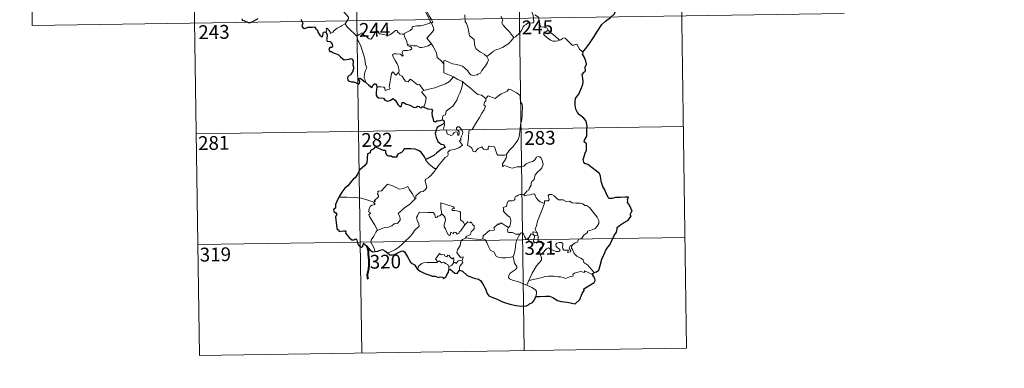
# Model space of a CAD drawing. Extents: x 599299 to 603798, y 765981 to 769017.
# Drawn here: x 599572 to 600107, y 767732 to 767921 of the extents above; entities that cross this region are included whole.
import ezdxf
from ezdxf.enums import TextEntityAlignment as Align

# ---------------------------------------------------------------- set-up
doc = ezdxf.new("R2010")
doc.units = 0
doc.header["$MEASUREMENT"] = 0
doc.layers.add('Nivel 63', color=7, linetype='Continuous')
doc.styles.add('Style-font002', font='font002.shx')

msp = doc.modelspace()

# ---------------------------------------------------------------- linework, layer by layer
at = {"layer": 'Nivel 63', "color": 7, "linetype": 'Continuous', "lineweight": 0}
for p, q in [((599841.387, 768042.392), (599845.87, 767741.259)), ((599929.657, 768043.708), (599934.14, 767742.58)), ((599576.568, 768038.449), (599578.362, 767917.993)), ((599664.842, 768039.764), (599669.33, 767738.635)), ((599753.113, 768041.078), (599757.598, 767739.943)), ((599578.362, 767917.993), (600019.719, 767924.568)), ((599667.534, 767859.088), (599932.347, 767863.032)), ((599668.431, 767798.86), (599933.246, 767802.801)), ((599669.33, 767738.635), (599934.14, 767742.58))]:
    msp.add_line(p, q, dxfattribs=at)
at = {"layer": 'Nivel 63', "color": 7, "linetype": 'Continuous', "lineweight": 0, "flags": 128}
for points in [[(599790.255, 767939.501), (599790.564, 767937.658), (599790.558, 767935.103), (599790.375, 767933.423), (599791.186, 767931.658), (599791.53, 767930.591), (599792.456, 767928.579), (599792.91, 767926.952), (599792.125, 767925.542), (599793.215, 767923.258), (599795.034, 767919.854), (599794.339, 767919.26), (599792.364, 767918.477), (599789.64, 767917.892), (599787.438, 767917.759), (599784.948, 767917.354), (599784.981, 767916.202), (599783.796, 767915.309), (599780.572, 767913.664), (599780.563, 767913.334)], [(599743.614, 767929.826), (599744.75, 767928.873), (599745.82, 767927.537), (599747.34, 767925.795), (599749.12, 767923.827), (599750.25, 767922.472), (599750.348, 767921.825), (599749.79, 767920.835), (599748.472, 767918.953)], [(599795.372, 767907.996), (599792.877, 767911.161), (599795.904, 767914.499), (599796.759, 767915.59), (599796.436, 767916.751), (599795.498, 767919.325), (599796.163, 767919.771), (599795.343, 767921.363), (599794.174, 767923.334), (599793.158, 767924.827), (599793.081, 767926.094), (599796.72, 767926.604), (599797.845, 767927.031), (599798.112, 767927.655), (599797.759, 767929.992), (599797.296, 767932.227), (599796.994, 767933.433), (599797.356, 767933.951)], [(599849.205, 767927.596), (599849.379, 767926.376), (599850.09, 767925.077), (599850.713, 767923.538), (599850.92, 767921.973), (599851.006, 767920.1), (599850.621, 767919.384), (599849.718, 767919.204), (599847.834, 767919.442), (599846.972, 767918.475), (599845.816, 767918.046), (599845.243, 767917.212), (599844.389, 767915.325), (599843.287, 767913.82), (599841.117, 767911.788), (599840.247, 767911.493)], [(599813.549, 767923.784), (599813.673, 767920.172), (599814.459, 767919.086), (599815.19, 767917.058), (599815.727, 767914.408), (599816.144, 767912.336), (599818.675, 767910.421), (599818.754, 767908.472), (599818.958, 767906.567), (599819.712, 767905.266), (599821.006, 767904.303), (599822.131, 767903.424), (599824.01, 767902.488), (599825.491, 767901.224)], [(599840.247, 767911.493), (599838.677, 767913.243), (599837.698, 767914.675), (599835.842, 767916.486), (599834.295, 767918.155), (599833.737, 767919.419), (599834.159, 767921.107), (599833.559, 767922.594), (599833.133, 767922.99)], [(599858.773, 767915.429), (599858.231, 767916.499), (599856.536, 767917.182), (599854.884, 767917.325), (599854.226, 767918.567), (599853.814, 767921.222), (599853.631, 767922.489), (599851.654, 767923.788)], [(599748.472, 767918.953), (599746.485, 767917.913), (599745.85, 767917.486), (599744.158, 767916.613), (599743.258, 767915.929), (599742.497, 767915.23), (599741.813, 767914.384), (599740.253, 767913.744), (599740.235, 767914.52), (599738.727, 767916.524), (599738.176, 767916.184), (599738.25, 767915.495), (599738.171, 767914.233)], [(599748.472, 767918.953), (599749.378, 767917.512), (599751.393, 767915.556), (599753.298, 767913.628), (599754.738, 767912.164)], [(599754.738, 767912.164), (599756.106, 767913.078), (599757.776, 767914.035), (599758.159, 767913.205), (599759.803, 767912.117), (599761.596, 767910.852), (599762.652, 767910.607), (599763.629, 767912.134), (599765.355, 767914.952), (599765.926, 767915.189), (599766.541, 767914.172), (599767.208, 767913.559), (599768.356, 767913.311), (599769.568, 767913.187), (599770.935, 767912.849), (599772.312, 767912.797), (599773.128, 767913.096), (599774.061, 767913.852), (599775.786, 767915.235), (599776.665, 767915.344), (599776.978, 767914.607), (599778.149, 767913.478), (599779.476, 767913.276), (599780.563, 767913.334)], [(599858.773, 767915.429), (599857.025, 767914.167), (599856.337, 767913.518), (599856.807, 767912.563), (599858.475, 767911.4), (599860.155, 767910.055), (599861.496, 767909.579), (599862.871, 767909.509), (599864.25, 767909.73), (599864.957, 767909.976)], [(599864.957, 767909.976), (599862.431, 767912.327), (599860.325, 767913.976), (599858.773, 767915.429)], [(599759.47, 767887.193), (599759.324, 767888.381), (599758.865, 767889.539), (599759.043, 767891.692), (599759.528, 767893.543), (599760.228, 767894.97), (599759.593, 767896.808), (599759.102, 767899.853), (599758.443, 767902.158), (599757.731, 767904.553), (599756.933, 767906.738), (599755.916, 767909.101), (599755.323, 767909.906), (599754.738, 767912.164)], [(599780.563, 767913.334), (599780.778, 767911.789), (599781.967, 767909.577), (599781.944, 767908.964), (599782.293, 767907.717)], [(599825.491, 767901.224), (599827.807, 767902.934), (599829.046, 767904.087), (599830.482, 767904.762), (599832.202, 767905.364), (599833.997, 767906.075), (599835.931, 767907.314), (599837.537, 767908.294), (599838.675, 767909.733), (599840.247, 767911.493)], [(599877.625, 767903.476), (599875.801, 767905.221), (599874.348, 767907.806), (599872.771, 767907.322), (599871.89, 767907.363), (599870.943, 767908.261), (599868.107, 767911.041), (599867.609, 767911.324), (599866.728, 767910.859), (599865.771, 767910.218), (599864.957, 767909.976)], [(599782.293, 767907.717), (599782.507, 767907.027), (599783.798, 767906.584), (599784.45, 767906.063), (599784.639, 767905.326), (599783.939, 767904.788), (599782.403, 767904.333), (599780.314, 767904.426), (599779.623, 767904.047), (599779.502, 767903.457), (599779.697, 767902.59), (599780.063, 767901.818), (599779.592, 767901.302), (599778.474, 767902.37), (599776.223, 767902.566), (599774.858, 767902.642), (599774.193, 767902.302), (599774.303, 767901.374), (599775.633, 767899.047), (599776.745, 767897.202), (599777.317, 767895.89), (599777.747, 767893.328), (599777.463, 767892.372)], [(599782.293, 767907.717), (599783.821, 767907.33), (599785.541, 767906.916), (599787.398, 767906.993), (599788.984, 767906.119), (599790.162, 767906.114), (599791.866, 767906.488), (599793.623, 767906.998)], [(599793.623, 767906.998), (599795.372, 767907.996)], [(599802.178, 767897.222), (599800.217, 767899.155), (599798.57, 767900.633), (599798.126, 767902.915), (599797.287, 767904.908), (599796.238, 767906.543), (599795.372, 767907.996)], [(599802.178, 767897.222), (599802.176, 767898.834), (599802.84, 767899.05), (599804.844, 767898.038), (599806.876, 767897.248), (599809.171, 767896.886), (599810.914, 767896.324), (599812.245, 767895.826), (599813.612, 767894.752), (599814.955, 767893.468), (599816.069, 767891.98), (599816.778, 767891.233), (599817.804, 767890.884), (599820.324, 767891.15), (599820.626, 767891.576), (599822.069, 767892.056), (599822.791, 767893.535), (599824.731, 767896.064), (599825.888, 767897.931), (599826.407, 767899.297), (599825.491, 767901.224)], [(599765.769, 767884.645), (599767.868, 767884.69), (599769.522, 767884.419), (599769.991, 767883.85), (599770.177, 767882.744), (599772.894, 767883.567), (599772.413, 767884.7), (599772.71, 767886.652), (599773.305, 767889.54), (599773.644, 767891.975), (599774.324, 767892.787), (599776.104, 767891.093), (599777.463, 767892.372)], [(599777.463, 767892.372), (599778.309, 767890.904), (599779.407, 767890.517), (599780.574, 767888.594), (599781.234, 767887.731), (599782.657, 767887.443), (599783.887, 767888.805), (599784.666, 767888.345), (599787.853, 767885.752), (599788.902, 767885.915), (599791.164, 767882.597)], [(599807.335, 767890.042), (599802.17, 767892.22), (599802.178, 767897.222)], [(599791.164, 767882.597), (599793.915, 767883.342), (599797.309, 767884.19), (599800.411, 767885.317), (599803.014, 767886.339), (599805.193, 767887.608), (599807.335, 767890.042)], [(599801.472, 767866.71), (599801.451, 767867.994), (599801.749, 767869.019), (599802.998, 767869.509), (599803.387, 767871.367), (599805.042, 767872.648), (599806.983, 767874.189), (599808.179, 767875.815), (599809.186, 767877.466), (599809.951, 767879.466), (599810.734, 767881.266), (599811.586, 767883.147), (599812.334, 767885.684), (599812.209, 767887.515)], [(599807.335, 767890.042), (599809.801, 767888.735), (599812.209, 767887.515)], [(599812.209, 767887.515), (599814.216, 767885.826), (599816.39, 767884.154), (599818.342, 767882.393), (599820.641, 767880.479), (599822.52, 767880.151), (599825.013, 767878.226)], [(599791.164, 767882.597), (599790.029, 767881.984), (599792.44, 767878.833), (599792.147, 767876.343), (599791.268, 767873.565)], [(599843.864, 767864.195), (599844.609, 767866.665), (599844.694, 767869.716), (599844.946, 767873.842), (599844.729, 767875.149), (599844.128, 767875.84), (599843.57, 767878.166), (599843.558, 767879.478), (599843.107, 767880.466), (599841.549, 767881.405), (599838.294, 767883.23), (599837.302, 767883.33), (599836.572, 767882.279), (599835.054, 767881.556), (599833.306, 767880.912), (599831.807, 767879.759), (599829.945, 767878.24), (599826.225, 767879.712), (599825.013, 767878.226)], [(599825.013, 767878.226), (599824.935, 767877.031), (599824.274, 767876.405), (599823.822, 767874.916), (599824.843, 767874.065), (599823.978, 767872.088), (599822.778, 767870.326), (599821.436, 767868.018), (599819.952, 767865.455), (599817.517, 767861.475), (599815.743, 767860.678), (599815.461, 767856.75), (599814.92, 767852.835), (599816.141, 767852.331), (599817.296, 767851.218), (599818.155, 767849.537), (599819.163, 767849.304), (599820.765, 767851.04), (599822.843, 767851.995), (599823.775, 767850.777), (599825.554, 767850.355), (599826.163, 767850.536), (599826.3, 767851.408), (599826.338, 767852.363), (599829.692, 767851.977), (599830.999, 767848.268), (599831.414, 767847.444), (599835.102, 767847.449), (599835.94, 767847.699)], [(599798.171, 767840.248), (599799.169, 767841.881), (599802.923, 767846.214), (599804.192, 767846.937), (599804.434, 767847.646), (599804.28, 767849.098), (599805.321, 767850.15), (599807.677, 767850.645), (599810.308, 767851.464), (599812.297, 767852.874), (599810.635, 767855.149), (599810.911, 767855.54), (599811.522, 767855.755), (599811.12, 767856.383), (599811.733, 767857.834), (599812.32, 767858.949), (599812.471, 767860.009), (599812.161, 767860.891), (599811.135, 767862.14), (599810.417, 767862.891), (599809.61, 767862.861), (599808.95, 767862.335), (599809.069, 767861.427), (599809.972, 767860.67), (599810.385, 767859.948), (599810.516, 767859.074), (599810.256, 767858.574), (599809.772, 767858.267), (599809.772, 767859.241), (599809.35, 767860.025), (599808.687, 767860.225), (599807.755, 767859.829), (599807.234, 767859.083), (599806.994, 767858.512), (599805.911, 767858.189), (599803.914, 767859.15), (599803.823, 767860.211), (599803.326, 767861.049), (599802.347, 767861.249), (599802.016, 767862.018), (599802.415, 767863.824), (599802.436, 767864.566), (599802.282, 767865.07)], [(599835.94, 767847.699), (599837.585, 767849.964), (599839.837, 767852.252), (599841.498, 767854.337), (599842.623, 767855.936), (599843.119, 767857.675), (599843.658, 767861.602), (599843.864, 767864.195)], [(599792.36, 767845.116), (599792.352, 767844.608), (599794.179, 767842.621), (599797.05, 767840.324), (599798.171, 767840.248)], [(599835.94, 767847.699), (599836.119, 767846.828), (599835.963, 767845.801), (599835.192, 767844.396), (599834.106, 767842.764), (599833.991, 767841.362), (599834.911, 767841.905), (599836.185, 767841.458), (599837.804, 767840.88), (599839.413, 767840.426), (599842.056, 767841.168), (599844.266, 767841.215), (599845.569, 767841.574), (599846.936, 767842.714), (599849.134, 767843.697), (599850.547, 767844.022), (599851.639, 767844.981), (599852.565, 767846.331), (599853.347, 767846.734), (599854.34, 767846.633), (599855.044, 767845.848), (599855.533, 767844.605), (599855.917, 767843.35), (599856.049, 767842.336), (599855.441, 767840.657), (599854.642, 767839.677), (599853.143, 767838.386), (599851.779, 767836.89), (599851.147, 767834.238), (599849.97, 767833.205), (599849.672, 767832.358), (599849.652, 767831.2), (599848.569, 767829.343), (599848.26, 767828.477), (599847.47, 767828.057), (599845.613, 767825.863)], [(599798.171, 767840.248), (599796.414, 767838.022), (599794.789, 767836.215), (599793.58, 767835.221), (599792.362, 767834.369), (599792.003, 767833.888), (599791.897, 767833.096), (599792.705, 767830.826), (599792.8, 767829.937), (599792.131, 767828.825), (599790.923, 767827.819), (599789.364, 767827.476), (599786.967, 767825.396), (599786.868, 767823.996), (599786.513, 767823.771)], [(599764.115, 767821.849), (599765, 767822.463), (599764.289, 767822.672), (599766.518, 767824.805), (599766.629, 767825.537), (599765.975, 767826.213), (599765.969, 767826.697), (599766.35, 767826.911), (599766.296, 767827.612), (599766.535, 767827.906), (599768.276, 767828.01), (599771.477, 767831.766), (599773.791, 767830.924), (599776.189, 767829.914), (599777.866, 767828.925), (599780.138, 767829.331), (599782.614, 767830.436), (599783.242, 767829.091), (599784.893, 767826.607), (599786.513, 767823.771)], [(599764.115, 767821.849), (599760.867, 767823.089), (599757.24, 767824.033), (599753.602, 767824.389), (599749.371, 767824.568), (599744.999, 767824.713)], [(599786.513, 767823.771), (599785.316, 767822.475), (599783.512, 767820.752), (599781.004, 767818.95)], [(599845.613, 767825.863), (599844.175, 767826.116), (599843.408, 767826.17), (599842.473, 767825.684), (599841.808, 767825.226), (599841.024, 767825.041), (599840.696, 767824.256), (599840.726, 767823.466), (599840.378, 767822.939), (599839.523, 767822.59), (599838.259, 767822.691), (599837.235, 767822.676), (599836.505, 767821.311), (599836.244, 767819.517), (599835.44, 767819.385), (599834.406, 767818.965), (599834.67, 767817.751), (599834.438, 767817.208), (599835.47, 767815.883), (599836.792, 767814.712), (599837.986, 767813.766), (599838.42, 767812.952), (599838.532, 767811.734), (599838.355, 767810.329), (599837.942, 767808.917), (599837.292, 767808.125)], [(599856.885, 767821.344), (599855.691, 767821.582), (599854.454, 767822.196), (599853.455, 767822.935), (599852.463, 767824.109), (599851.835, 767825.376), (599851.527, 767826.313), (599850.6, 767826.451), (599849.242, 767825.931), (599847.292, 767825.776), (599845.933, 767825.432), (599845.613, 767825.863)], [(599872.059, 767798.758), (599873.582, 767799.746), (599874.79, 767800.198), (599875.311, 767801.624), (599877.111, 767802.439), (599878.305, 767803.937), (599880.187, 767805.377), (599880.193, 767806.202), (599882.809, 767806.911), (599884.416, 767807.625), (599885.57, 767808.894), (599886.465, 767810.257), (599886.481, 767811.922), (599885.41, 767813.736), (599881.392, 767819.041), (599879.759, 767820.149), (599878.805, 767820.05), (599877.627, 767821.079), (599876.262, 767821.429), (599873.873, 767821.315), (599871.952, 767821.635), (599870.454, 767822.454), (599868.691, 767822.374), (599866.938, 767823.224), (599865.913, 767823.293), (599864.539, 767823.14), (599863.576, 767823.886), (599862.175, 767825.293), (599860.882, 767826.016), (599859.299, 767826.071), (599858.812, 767825.479), (599859.237, 767824.198), (599859.358, 767823.191), (599858.864, 767822.636), (599856.907, 767822.585), (599856.885, 767821.344)], [(599766.076, 767806.645), (599764.522, 767809.448), (599761.793, 767814.056), (599761.398, 767815.312), (599762.251, 767815.845), (599762.197, 767816.194), (599761.204, 767816.691), (599761.538, 767817.508), (599761.331, 767818.105), (599762.327, 767819.726), (599763.208, 767820.296), (599764.63, 767820.577), (599764.833, 767820.8), (599763.976, 767821.561), (599764.115, 767821.849)], [(599781.004, 767818.95), (599779.1, 767817.334), (599777.308, 767815.707), (599777.941, 767814.482), (599778.377, 767813.097), (599778.327, 767812.148), (599777.527, 767811.08), (599776.932, 767810.361), (599776.207, 767810.53), (599775.187, 767810.159), (599773.762, 767809.111), (599772.043, 767808.33), (599770.412, 767808.147), (599768.749, 767807.769), (599767.34, 767807.152), (599766.076, 767806.645)], [(599807.879, 767818.416), (599807.404, 767819.333), (599800.487, 767821.609), (599800.545, 767818.519), (599800.968, 767815.511)], [(599813.513, 767809.611), (599812.668, 767811.171), (599811.185, 767812.309), (599811.203, 767816.296), (599810.734, 767816.915), (599808.121, 767817.35), (599806.735, 767817.485), (599806.699, 767818.309), (599807.879, 767818.416)], [(599856.885, 767821.344), (599855.351, 767817.423), (599854.051, 767814.365), (599853.116, 767811.603), (599852.456, 767809.141), (599851.803, 767807.367), (599851.957, 767806.657), (599852.727, 767805.491)], [(599800.968, 767815.511), (599799.916, 767814.557), (599798.81, 767814.251), (599798.5, 767813.74), (599797.712, 767813.48), (599797.397, 767814.168), (599797.222, 767815.203), (599796.234, 767816.259), (599793.456, 767816.237), (599788.693, 767816.561), (599787.804, 767814.585), (599787.293, 767813.591), (599787.62, 767812.192), (599788.561, 767810.098), (599788.798, 767808.971), (599786.083, 767806.599), (599785.163, 767804.711), (599783.487, 767802.922), (599781.107, 767800.76), (599779.292, 767798.931), (599777.736, 767797.471), (599775.459, 767796.043), (599772.411, 767794.54), (599771.434, 767794.291)], [(599813.513, 767809.611), (599811.144, 767806.144), (599810.4, 767805.777), (599810.494, 767805.08), (599809.419, 767804.6), (599808.669, 767805.517), (599807.818, 767805.708), (599807.177, 767804.87), (599805.951, 767805.534), (599805.487, 767804.039), (599804.743, 767803.914), (599804.02, 767805.311), (599803.039, 767807.369), (599802.333, 767808.437), (599802.387, 767809.688), (599802.963, 767812.215), (599802.882, 767813.379), (599802.214, 767814.312), (599800.968, 767815.511)], [(599766.076, 767806.645), (599765.147, 767805.625), (599764.09, 767803.533), (599763.213, 767802.14), (599762.551, 767801.322), (599762.512, 767800.263), (599764.082, 767797.204), (599764.607, 767795.378), (599764.85, 767795.053)], [(599814.47, 767802.535), (599813.824, 767803.089), (599816.657, 767804.281), (599817.012, 767805.783), (599818.605, 767807.389), (599818.6, 767809.155), (599817.901, 767809.651), (599816.951, 767811.243), (599816.438, 767810.629), (599815.24, 767811.161), (599813.513, 767809.611)], [(599837.292, 767808.125), (599835.44, 767809.186), (599833.254, 767810.779), (599832.105, 767809.852), (599831.733, 767810.131), (599829.322, 767808.03), (599829.741, 767807.057), (599829.465, 767806.772), (599826.947, 767806.453), (599823.484, 767803.541), (599823.373, 767801.917)], [(599843.375, 767804.485), (599841.343, 767804.595), (599839.379, 767805.396), (599837.413, 767805.351), (599836.915, 767805.763), (599836.706, 767807.054), (599837.292, 767808.125)], [(599811.94, 767790.43), (599812.337, 767790.506), (599812.628, 767792.202), (599811.145, 767791.84), (599809.247, 767794.64), (599809.58, 767796.059), (599811.049, 767798.289), (599811.42, 767800.679), (599812.35, 767801.637), (599814.47, 767802.535)], [(599823.373, 767801.917), (599821.873, 767801.579), (599817.86, 767802.083), (599814.47, 767802.535)], [(599839.885, 767792.458), (599838.77, 767791.991), (599835.874, 767791.678), (599833.577, 767791.602), (599831.664, 767791.97), (599830.631, 767792.542), (599829.234, 767794.894), (599827.444, 767795.657), (599826.33, 767797.837), (599825.52, 767800.073), (599824.534, 767801.414), (599823.373, 767801.917)], [(599839.885, 767792.458), (599840.556, 767794.27), (599841.141, 767797.427), (599841.351, 767799.727), (599841.797, 767801.515), (599842.653, 767803.268), (599843.375, 767804.485)], [(599848.005, 767802.056), (599847.759, 767802.484), (599847.6, 767801.584), (599846.883, 767801.777), (599845.934, 767803.227), (599845.368, 767804.677), (599844.715, 767805.407), (599843.963, 767805.16), (599843.375, 767804.485)], [(599850.753, 767804.399), (599849.675, 767804.645), (599849.07, 767803.748), (599848.005, 767802.056)], [(599848.005, 767802.056), (599848.368, 767801.091), (599849.154, 767800.137), (599850.511, 767799.679), (599851.365, 767799.818)], [(599852.727, 767805.491), (599850.467, 767805.827), (599850.753, 767804.399)], [(599850.753, 767804.399), (599851.453, 767803.693)], [(599851.453, 767803.693), (599851.452, 767802.671), (599850.976, 767801.78), (599850.935, 767800.767), (599851.365, 767799.818)], [(599851.453, 767803.693), (599853.177, 767804.251)], [(599852.727, 767805.491), (599852.962, 767804.972), (599853.177, 767804.251)], [(599853.177, 767804.251), (599853.415, 767802.917), (599853.494, 767801.382), (599853.509, 767800.098)], [(599851.365, 767799.818), (599852.441, 767800.116), (599853.509, 767800.098)], [(599853.509, 767800.098), (599855.455, 767799.863), (599856.133, 767799.733), (599856.588, 767799.259), (599856.098, 767797.932), (599854.879, 767797.176), (599854.218, 767796.132), (599854.094, 767795.056), (599854.526, 767793.624)], [(599854.526, 767793.624), (599855.758, 767794.164), (599857.969, 767796.536), (599859.036, 767797.128), (599860.796, 767796.03), (599863.189, 767795.171), (599864.563, 767795.072), (599865.178, 767795.409), (599865.19, 767796.121), (599864.458, 767796.75), (599863.518, 767797.418), (599863.135, 767797.855), (599863.102, 767798.864), (599863.594, 767799.678), (599864.84, 767799.99), (599866.024, 767799.986), (599866.743, 767799.533), (599866.901, 767798.333), (599866.723, 767797.396), (599866.794, 767796.517), (599867.335, 767795.917), (599868.387, 767795.799), (599869.905, 767795.895), (599869.359, 767794.571), (599871.001, 767795.011), (599871.107, 767795.533), (599870.588, 767796.277), (599870.35, 767797.056), (599870.813, 767798.201), (599872.059, 767798.758)], [(599883.851, 767783.669), (599882.257, 767785.518), (599880.344, 767787.586), (599878.313, 767789.108), (599877.835, 767790.485), (599876.59, 767791.45), (599874.478, 767792.509), (599873.031, 767794.036), (599872.042, 767796.123), (599871.51, 767796.971), (599871.616, 767797.895), (599872.059, 767798.758)], [(599798.578, 767789.307), (599798.228, 767790.194), (599797.665, 767791.061), (599798.461, 767792.139), (599799.745, 767794.041), (599800.874, 767793.347), (599802.275, 767793.41), (599802.529, 767792.74), (599803.825, 767792.203), (599804.24, 767793.091), (599805.034, 767792.921), (599805.479, 767791.946), (599806.592, 767791.076), (599807.15, 767791.595), (599807.566, 767791.089), (599807.415, 767788.724)], [(599847.259, 767776.796), (599844.902, 767777.789), (599842.311, 767778.779), (599839.738, 767779.356), (599837.798, 767780.302), (599837.324, 767780.975), (599837.465, 767781.967), (599838.254, 767783.247), (599840.902, 767785.132), (599841.844, 767786.088), (599841.845, 767787.001), (599840.506, 767788.767), (599839.885, 767792.458)], [(599854.526, 767793.624), (599855.178, 767791.704), (599855.167, 767790.407), (599854.007, 767788.972), (599852.496, 767787.229), (599851.289, 767785.153), (599850.191, 767783.262), (599849.178, 767781.359), (599848.292, 767779.298)], [(599787.583, 767785.749), (599788.244, 767786.273), (599788.592, 767787.314), (599790.072, 767788.654), (599791.013, 767788.992), (599793.093, 767789.177), (599796.089, 767789.18), (599798.401, 767789.088), (599798.578, 767789.307)], [(599804.838, 767786.778), (599804.348, 767788.094), (599803.352, 767788.342), (599801.868, 767789.302), (599801.091, 767788.86), (599799.632, 767790.082), (599798.578, 767789.307)], [(599804.838, 767786.778), (599804.822, 767785.147)], [(599807.415, 767788.724), (599806.44, 767787.59), (599804.838, 767786.778)], [(599807.415, 767788.724), (599807.752, 767789.105), (599808.345, 767789.048), (599808.978, 767788.549), (599809.109, 767789.159), (599809.981, 767789.963), (599810.879, 767790.136), (599811.94, 767790.43)], [(599811.94, 767790.43), (599812.433, 767789.047), (599811.087, 767787.393), (599810.629, 767786.474), (599810.647, 767785.016)], [(599882.948, 767782.624), (599878.656, 767784.61), (599878.561, 767783.767), (599876.565, 767784.317), (599874.922, 767783.789), (599873.175, 767783.323), (599872.267, 767782.659), (599872.403, 767782.081), (599872.172, 767781.781), (599870.999, 767781.544), (599868.302, 767780.408), (599866.966, 767780.952), (599865.639, 767781.39), (599864.231, 767781.381), (599861.754, 767781.698), (599859.067, 767781.6), (599857.293, 767781.474), (599855.508, 767780.941), (599852.576, 767780.162), (599848.292, 767779.298)], [(599848.292, 767779.298), (599847.259, 767776.796)], [(599852.226, 767770.605), (599852.574, 767772.215), (599852.562, 767773.299), (599852.036, 767774.229), (599849.875, 767775.471), (599847.259, 767776.796)]]:
    msp.add_lwpolyline(points, dxfattribs=at)
at = {"layer": 'Nivel 63', "color": 7, "linetype": 'Continuous', "lineweight": 30, "flags": 128}
for points in [[(599877.625, 767903.476), (599879.843, 767906.267), (599881.398, 767908.289), (599883.439, 767911.452), (599885.752, 767915.014), (599888.021, 767918.587), (599890.024, 767920.381), (599892.777, 767922.354), (599894.94, 767924.32), (599895.663, 767926.593), (599895.603, 767928.466), (599894.993, 767929.107), (599894.79, 767930.791), (599893.966, 767932.367), (599892.617, 767932.743), (599890.87, 767932.51), (599890.01, 767931.58), (599888.545, 767932.836), (599887.624, 767934.12), (599887.721, 767935.636)], [(599692.367, 767921.558), (599692.496, 767920.928), (599693.346, 767920.669), (599694.512, 767920.142), (599695.923, 767919.599), (599696.958, 767919.666), (599698.271, 767920.112), (599699.861, 767921.05), (599701.234, 767921.82)], [(599724.3, 767921.432), (599725.49, 767919.303), (599725.093, 767918.327), (599724.967, 767917.649), (599725.411, 767916.974), (599726.267, 767916.462), (599727.128, 767916.655), (599728.233, 767917.11), (599729.499, 767917.029), (599730.793, 767917.124), (599731.837, 767917.255), (599732.495, 767916.211), (599733.061, 767915.575), (599733.642, 767914.952), (599733.697, 767914.363), (599734.696, 767912.693), (599735.546, 767912.006), (599736.12, 767912.119), (599736.359, 767912.648), (599736.425, 767913.697), (599736.767, 767914.366), (599737.505, 767914.525), (599738.171, 767914.233)], [(599738.171, 767914.233), (599738.45, 767913.383), (599738.769, 767912.764), (599738.466, 767910.793), (599738.382, 767910.146), (599738.758, 767909.514), (599740.356, 767909.329), (599740.946, 767908.664), (599741.405, 767907.807), (599741.524, 767906.79), (599740.965, 767906.064), (599740.224, 767906.027), (599739.639, 767905.09), (599740.131, 767903.799), (599741.086, 767903.848), (599741.66, 767903.336), (599743.143, 767902.848), (599744.936, 767902.035), (599745.992, 767900.938), (599747.272, 767899.869), (599748.017, 767899.42), (599749.191, 767899.55), (599750.606, 767899.761), (599751.359, 767900.124), (599752.119, 767899.943), (599752.866, 767898.834), (599752.855, 767897.86), (599752.641, 767896.619), (599753.001, 767895.522), (599753.045, 767894.477), (599752.678, 767893.607), (599752.62, 767892.916), (599751.813, 767891.93), (599751.591, 767891.267), (599750.723, 767890.824), (599750.207, 767890.542), (599749.855, 767890.025), (599749.791, 767889.316), (599749.946, 767888.354), (599750.578, 767887.687), (599751.978, 767887.426), (599753.24, 767887.307), (599754.438, 767886.894), (599755.642, 767886.198), (599756.311, 767886.712), (599756.419, 767887.384), (599756.126, 767888.264), (599756.028, 767889.164), (599756.661, 767889.398), (599757.443, 767888.895), (599758.105, 767888.299), (599758.517, 767887.659), (599759.47, 767887.193)], [(599883.851, 767783.669), (599885.041, 767783.963), (599886.318, 767784.978), (599887.066, 767787.516), (599888.03, 767790.997), (599889.097, 767793.239), (599890.259, 767795.828), (599891.204, 767797.39), (599892.358, 767798.724), (599893.407, 767801.052), (599894.801, 767803.759), (599895.955, 767805.542), (599896.412, 767807.467), (599896.449, 767808.19), (599897.686, 767809.236), (599899.876, 767810.697), (599902.119, 767811.985), (599903.984, 767814.267), (599903.597, 767814.731), (599903.526, 767815.558), (599904.041, 767816.352), (599904.529, 767817.117), (599903.135, 767820.331), (599902.016, 767821.752), (599902.155, 767822.494), (599901.895, 767823.17), (599902.612, 767824.565), (599900.777, 767824.658), (599898.202, 767824.442), (599895.5, 767824.505), (599893.374, 767823.976), (599891.963, 767823.875), (599891.476, 767824.474), (599890.302, 767826.896), (599889.659, 767828.689), (599888.597, 767830.485), (599887.884, 767832.543), (599887.518, 767834.564), (599887.324, 767836.147), (599886.778, 767837.507), (599885.064, 767838.72), (599882.685, 767840.52), (599880.413, 767842.343), (599878.851, 767842.902), (599878.164, 767843.609), (599877.878, 767845.069), (599878.408, 767846.723), (599878.987, 767848.76), (599879.775, 767850.116), (599879.726, 767853.686), (599878.463, 767854.701), (599878.599, 767855.631), (599879.825, 767857.904), (599879.907, 767861.041), (599880.134, 767863.235), (599879.593, 767865.969), (599878.269, 767867.598), (599875.963, 767869.354), (599874.723, 767870.635), (599873.865, 767872.545), (599873.566, 767874.732), (599873.504, 767876.742), (599873.729, 767878.315), (599874.566, 767879.562), (599875.466, 767880.645), (599876.837, 767883.728), (599877.645, 767885.888), (599877.954, 767887.519), (599877.783, 767889.207), (599877.329, 767891.384), (599878.338, 767892.547), (599879.147, 767893.386), (599878.942, 767895.319), (599879.69, 767897.074), (599879.311, 767898.607), (599878.683, 767900.53), (599877.569, 767902.403), (599877.853, 767903.209), (599877.625, 767903.476)], [(599759.47, 767887.193), (599761.157, 767885.818), (599762.174, 767884.785), (599762.956, 767884.387), (599763.391, 767884.847), (599763.724, 767885.765), (599764.409, 767886.363), (599765.025, 767886.21), (599765.565, 767885.534), (599765.769, 767884.645)], [(599765.769, 767884.645), (599765.257, 767881.673), (599765.333, 767880.216), (599765.899, 767879.138), (599766.816, 767878.646), (599769.246, 767878.424), (599769.952, 767877.334), (599771.508, 767876.923), (599772.704, 767877.251), (599774.509, 767878.264), (599775.79, 767877.239), (599777.105, 767875.067), (599778.369, 767873.821), (599779.058, 767874.3), (599779.417, 767876.137), (599780.337, 767876.163), (599781.189, 767875.367), (599783.716, 767874.731), (599785.941, 767873.38), (599787.001, 767873.628), (599787.731, 767874.193), (599788.695, 767874.025), (599789.212, 767873.435), (599790.202, 767873.203), (599790.361, 767873.896), (599791.268, 767873.565)], [(599791.268, 767873.565), (599793.352, 767872.776), (599795.424, 767872.429), (599795.876, 767871.722), (599795.667, 767870.446), (599795.748, 767868.797), (599796.112, 767867.833), (599796.501, 767865.922), (599797.553, 767865.654), (599798.455, 767866.357), (599799.314, 767866.144), (599801.472, 767866.71)], [(599801.472, 767866.71), (599802.068, 767866.277), (599802.282, 767865.07)], [(599801.483, 767864.17), (599799.649, 767863.235), (599798.464, 767862.531), (599797.958, 767861.047), (599797.373, 767859.307), (599797.892, 767857.14), (599798.865, 767854.886), (599800.606, 767853.488), (599801.887, 767853.209), (599802.859, 767851.733), (599802.352, 767851.544), (599800.861, 767850.783), (599798.256, 767848.779), (599796.678, 767847.327), (599794.121, 767846.039), (599792.36, 767845.116)], [(599792.36, 767845.116), (599791.656, 767846.6), (599790.743, 767847.859), (599789.789, 767849.078), (599788.349, 767850.005), (599786.548, 767850.698), (599784.135, 767850.873), (599780.525, 767850.897), (599779.854, 767849.599), (599779.015, 767848.864), (599777.144, 767847.982), (599776.584, 767847.188), (599776.546, 767846.325), (599774.265, 767846.397), (599773.552, 767847.003), (599772.164, 767846.982), (599771.183, 767847.445), (599770.621, 767848.773), (599770.513, 767849.728), (599770.056, 767850.037), (599769.337, 767849.976), (599765.46, 767851.641), (599764.939, 767852.133), (599763.691, 767850.754), (599762.216, 767849.97), (599762.047, 767848.697), (599760.623, 767848.152), (599760.34, 767843.285), (599759.228, 767841.899), (599756.347, 767839.268), (599755.215, 767837.118), (599753.88, 767835.184), (599752.957, 767834.715), (599752.124, 767833.562), (599749.924, 767830.849), (599748.272, 767829.64), (599746.656, 767827.328), (599744.999, 767824.713)], [(599744.999, 767824.713), (599744.014, 767822.314), (599743.172, 767820.601), (599743.152, 767818.691), (599742.349, 767818.063), (599742.125, 767817.517), (599742.513, 767816.765), (599743.379, 767816.224), (599743.875, 767815.257), (599743.31, 767814.009), (599743.783, 767809.197), (599744.06, 767806.859), (599744.78, 767807.038), (599745.271, 767806.015), (599747.549, 767806.279), (599748.482, 767806.405), (599748.915, 767805.783), (599748.663, 767804.989), (599750.597, 767802.668), (599752.043, 767801.371), (599753.18, 767801.43), (599753.673, 767801.768), (599754.24, 767802.006), (599754.845, 767801.375), (599754.951, 767800.32), (599755.555, 767798.975), (599756.423, 767797.746), (599757.333, 767797.492), (599758.005, 767798.026), (599758.352, 767798.955), (599758.81, 767799.72), (599759.114, 767798.95), (599760.185, 767798.06), (599762.157, 767795.825), (599763.522, 767794.945), (599764.85, 767795.053)], [(599764.85, 767795.053), (599766.282, 767795.231), (599767.429, 767795.814), (599768.794, 767796.154), (599770.111, 767795.444), (599771.434, 767794.291)], [(599771.434, 767794.291), (599772.772, 767793.353), (599774.128, 767793.287), (599775.719, 767793.739), (599778.949, 767795.259), (599779.791, 767795.554), (599780.655, 767794.887), (599782.408, 767792.264), (599784.007, 767789.372), (599784.986, 767788.506), (599786.169, 767787.798), (599787.583, 767785.749)], [(599787.583, 767785.749), (599789.211, 767784.443), (599791.704, 767783.178), (599794.494, 767782.279), (599795.724, 767781.601), (599797.415, 767781.689), (599799.137, 767780.904), (599800.041, 767781.276), (599801.475, 767781.067), (599801.972, 767780.444), (599803.252, 767781.109), (599803.675, 767782.404), (599804.673, 767783.877), (599804.822, 767785.147)], [(599804.822, 767785.147), (599805.504, 767785.463), (599808.139, 767783.39), (599809.292, 767783.188), (599810.647, 767785.016)], [(599810.647, 767785.016), (599812.269, 767784.334), (599814.862, 767781.998), (599818.596, 767780.556), (599820.977, 767779.971), (599821.979, 767779.312), (599823.064, 767777.762), (599824.707, 767774.748), (599825.721, 767772.235), (599826.657, 767771.007), (599828.307, 767770.239), (599831.124, 767769.235), (599834.062, 767767.807), (599837.933, 767766.406), (599841.412, 767765.706), (599844.484, 767765.417), (599846.982, 767765.611), (599848.182, 767766.035), (599848.717, 767766.715), (599850.375, 767767.301), (599851.477, 767768.784), (599852.226, 767770.605)], [(599852.226, 767770.605), (599854.279, 767770.692), (599857.406, 767770.884), (599859.645, 767770.878), (599861.45, 767770.165), (599863.832, 767768.53), (599865.877, 767767.96), (599869.104, 767767.604), (599873.486, 767766.583), (599876.147, 767768.959), (599877.291, 767772.341), (599878.503, 767773.937), (599878.326, 767774.85), (599881.429, 767776.811), (599883.831, 767778.325), (599884.421, 767779.259), (599884.262, 767780.503), (599883.556, 767781.685), (599882.948, 767782.624)], [(599882.948, 767782.624), (599883.224, 767783.206), (599883.851, 767783.669)]]:
    msp.add_lwpolyline(points, dxfattribs=at)
at = {"layer": 'Nivel 63', "color": 2, "linetype": 'Continuous', "lineweight": 30, "flags": 128}
msp.add_lwpolyline([(599802.282, 767865.07), (599801.483, 767864.17)], dxfattribs=at)
at = {"layer": 'Nivel 63', "color": 7, "linetype": 'Continuous', "lineweight": 40, "flags": 128}
msp.add_lwpolyline([(599760.185, 767798.06), (599760.904, 767795.605), (599760.936, 767793.711), (599761.304, 767790.46), (599761.359, 767787.302), (599760.989, 767784.661), (599760.504, 767782.445), (599760.534, 767780.659), (599760.757, 767780.033)], dxfattribs=at)
at = {"layer": 'Nivel 63', "color": 7, "linetype": 'Continuous', "lineweight": 0}
msp.add_3dface([(599343.178, 765981.461), (603797.68, 766047.78), (603753.467, 769017.461), (599298.965, 768951.142)], dxfattribs=at)

# ---------------------------------------------------------------- texts
at = {"layer": 'Nivel 63', "color": 7, "linetype": 'Continuous', "lineweight": 13, "style": 'Style-font002'}
for s, p in [('244', (599764.494, 767915.712)), ('245', (599853.009, 767917.063)), ('243', (599677.141, 767914.479)), ('283', (599854.378, 767856.889)), ('281', (599676.997, 767854.146)), ('282', (599765.752, 767855.848)), ('319', (599677.911, 767793.524)), ('321', (599854.447, 767797.091)), ('320', (599770.34, 767789.62))]:
    msp.add_text(s, height=7.4999, rotation=0.85297, dxfattribs=at).set_placement(p, align=Align.MIDDLE_CENTER)

doc.saveas('drawing.dxf')
